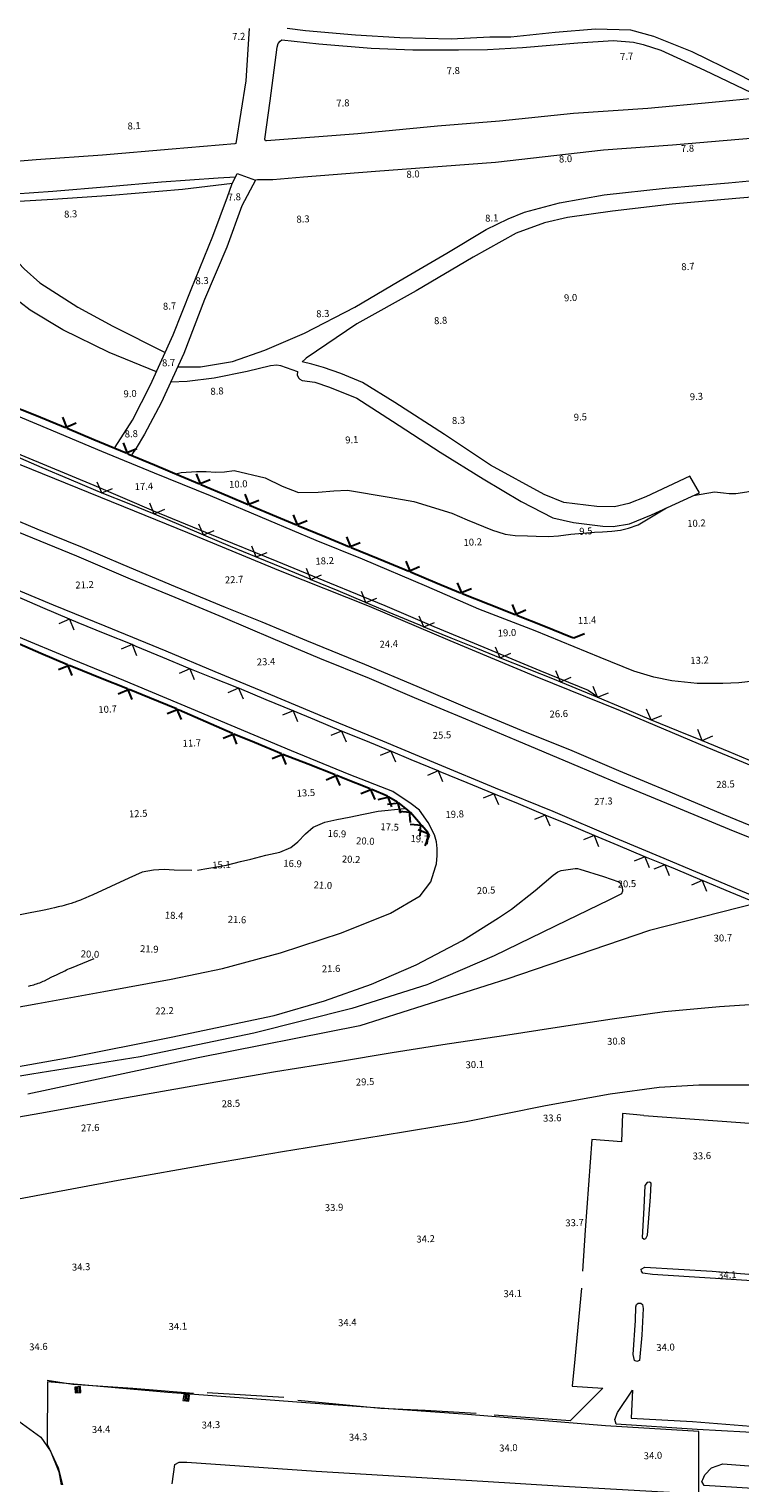
# Model space of a CAD drawing. Units: millimetres. Extents: x 12444 to 16938, y 1754 to 3775.
# Drawn here: x 13154 to 13276, y 3078 to 3329 of the extents above; entities that cross this region are included whole.
import ezdxf

# ---------------------------------------------------------------- set-up
doc = ezdxf.new("R2010")
doc.units = ezdxf.units.MM
for name, color, linetype, lineweight in [('B_BETONZEMIN', 251, 'Continuous', 0), ('EGRI_10M', 253, 'Continuous', 0), ('EGRI_5M', 253, 'Continuous', 0), ('Y_KOT_NOKTASI', 251, 'Continuous', 0), ('YOL_IZGARA', 251, 'Continuous', 0), ('YOL_KOP_VIYADUK', 251, 'Continuous', 0), ('YOL_SOSE', 251, 'Continuous', 0)]:
    doc.layers.add(name, color=color, linetype=linetype, lineweight=lineweight)
doc.styles.get("Standard").update_dxf_attribs({"font": 'arial.ttf'})

msp = doc.modelspace()

# ---------------------------------------------------------------- linework, layer by layer
at = {"layer": 'B_BETONZEMIN', "lineweight": 13}
for points in [[(13039.63, 3332.35, 7.43), (13042.07, 3327.32, 7.39), (13045.07, 3322.32, 7.35), (13047.3, 3319.06, 7.35), (13049.27, 3317, 7.43), (13053.16, 3313.77, 7.43), (13059.13, 3310.1, 7.43), (13064.39, 3307.25, 7.46), (13072.64, 3304, 7.46), (13083.08, 3300.55, 7.54), (13090.88, 3299.48, 7.65), (13096.97, 3298.55, 7.65), (13105.45, 3298.47, 7.5), (13116.16, 3298.48, 7.46), (13124.56, 3298.58, 7.54), (13131.33, 3299.03, 7.61), (13139.82, 3299.68, 7.61), (13147.83, 3300.18, 7.69), (13157.67, 3300.84, 7.76), (13167.3, 3301.64, 7.91), (13176.4, 3302.49, 7.88), (13186.19, 3303.14, 7.76), (13189.17, 3303.32, 7.85)], [(13191.5, 3328.87, 7.36), (13190.93, 3319.89, 7.55), (13189.21, 3309.1, 7.85), (13189.04, 3308.99, 7.85), (13178.27, 3308.12, 7.96), (13166.26, 3307.07, 7.92), (13154.81, 3306.24, 7.88), (13143.86, 3305.36, 7.66), (13128.34, 3304.11, 7.51), (13129.69, 3309.51, 7.55), (13131.84, 3317.87, 7.55), (13132.96, 3324.8, 7.55), (13133.22, 3328.41, 7.47), (13140.25, 3331.56, 7.43)], [(13279.56, 3316.95, 8), (13271.24, 3316.16, 8.11), (13260.18, 3315.13, 8), (13247.37, 3314.22, 7.96), (13234.59, 3312.92, 7.7), (13223.94, 3312.03, 7.7), (13210.21, 3310.71, 7.58), (13194.49, 3309.55, 7.73), (13194.32, 3309.56, 7.73), (13194.23, 3309.8, 7.73), (13195.15, 3316.45, 7.66), (13196.32, 3325.67, 7.55), (13196.51, 3326.32, 7.55), (13196.82, 3326.7, 7.55), (13197.13, 3326.93, 7.55), (13203.51, 3326.24, 7.51), (13212.52, 3325.49, 7.43), (13219.67, 3325.22, 7.47), (13227.56, 3325.23, 7.36), (13232.57, 3325.25, 7.36), (13238.57, 3325.64, 7.4), (13248.11, 3326.43, 7.4), (13254.19, 3326.8, 7.43), (13257.68, 3326.54, 7.58), (13259.33, 3326.15, 7.7)], [(13279.92, 3318.82, 8.04), (13275.8, 3320.95, 7.95), (13267.81, 3324.89, 7.8), (13261.2, 3327.53, 7.69), (13257.21, 3328.58, 7.61), (13251.13, 3328.75, 7.5), (13244.18, 3328.22, 7.43), (13236.54, 3327.37, 7.39), (13232.96, 3327.38, 7.39), (13226.31, 3327.04, 7.39), (13217.47, 3327.28, 7.31), (13209.84, 3327.72, 7.31), (13201.18, 3328.46, 7.39), (13198.06, 3328.86, 7.39)], [(13259.33, 3326.15, 7.92), (13262.38, 3325.14, 7.92)], [(13262.38, 3325.14, 7.85), (13269.92, 3321.7, 7.96), (13277.96, 3317.88, 8)], [(13280, 3310.09, 8), (13275.82, 3309.76, 7.9), (13264.41, 3308.79, 7.9), (13252.55, 3307.92, 7.78), (13233.9, 3305.82, 7.78), (13213.24, 3304.24, 7.82), (13200.86, 3303.28, 7.82), (13195.6, 3302.82, 7.78), (13192.92, 3302.83, 7.82)], [(13188.63, 3302.17, 7.89), (13180.03, 3301.15, 7.89), (13167.78, 3300.09, 7.93), (13157.67, 3299.42, 7.97), (13147.88, 3298.86, 7.85), (13136.79, 3297.93, 7.85), (13125.25, 3296.98, 7.7), (13122.27, 3290.05, 7.93), (13118.41, 3281.12, 8.12), (13117.01, 3277.99, 8.19)], [(13179.17, 3270.58, 8.65), (13183.13, 3270.59, 8.46), (13188.66, 3271.54, 8.31), (13194.22, 3273.45, 8.2), (13201.04, 3276.39, 8.09), (13209.7, 3280.88, 8.09), (13217.28, 3285.34, 8.09), (13225.55, 3290.2, 8.05), (13232.3, 3294.26, 8.13), (13236.13, 3296.12, 8.05), (13238.9, 3297.24, 8.13), (13244.96, 3298.85, 8.09), (13252.63, 3300.22, 8.05), (13263.15, 3301.39, 7.98), (13274.05, 3302.27, 8.09), (13280.06, 3302.85, 8.16)], [(13192.92, 3302.83, 7.82), (13192.6, 3302.74, 7.82)], [(13280.09, 3299.98, 8.19), (13275.33, 3299.61, 8.05), (13264.34, 3298.61, 7.94), (13254.08, 3297.44, 7.94), (13246.35, 3296.34, 8.05), (13242.35, 3295.4, 8.13), (13237.47, 3293.6, 8.17), (13230.07, 3289.5, 8.09), (13220.29, 3283.67, 8.13), (13210.04, 3277.98, 8.13), (13201.35, 3272.09, 8.2), (13201.15, 3271.92, 8.2)], [(13175.55, 3269.74, 8.78), (13167.4, 3273.05, 8.48), (13159.42, 3276.97, 8.33), (13153.77, 3280.34, 8.25), (13150.25, 3283.11, 8.25), (13146.56, 3286.81, 8.14), (13142.33, 3291.63, 8.14), (13139.41, 3295.44, 7.88), (13137.58, 3298, 7.85)], [(13145.67, 3298.68, 7.85), (13148.65, 3292.63, 8.15), (13150.04, 3290.37, 8.27), (13152.74, 3287.5, 8.27), (13155.48, 3285.08, 8.3), (13162.03, 3280.9, 8.42), (13168.05, 3277.6, 8.49), (13177.05, 3273.05, 8.75)], [(13200.61, 3271.47, 8.2), (13201.15, 3271.92, 8.2)], [(13269.04, 3248.87, 9.85), (13267.42, 3251.75, 9.93), (13259.79, 3248.19, 9.85), (13256.9, 3247.07, 9.74), (13254.4, 3246.49, 9.63), (13251.35, 3246.55, 9.59), (13245.71, 3247.21, 9.29), (13242.28, 3248.59, 9.29), (13233.07, 3253.68, 8.8), (13225.14, 3258.94, 8.47), (13216.6, 3264.44, 8.32), (13211.02, 3267.88, 8.2), (13207.27, 3269.47, 8.24), (13204.32, 3270.49, 8.24), (13202.3, 3271.03, 8.17), (13200.61, 3271.47, 8.17)], [(13178, 3268.03, 8.7), (13180.85, 3268.11, 8.62), (13185.47, 3268.71, 8.43), (13191.14, 3269.86, 8.25), (13195.18, 3270.82, 8.21), (13196.27, 3270.92, 8.17), (13196.91, 3270.83, 8.13), (13199.83, 3269.78, 8.17)], [(13199.83, 3269.78, 8.17), (13199.8, 3269.14, 8.17), (13200.07, 3268.63, 8.17)], [(13200.07, 3268.63, 8.17), (13200.23, 3268.47, 8.17), (13200.61, 3268.24, 8.17), (13202.81, 3267.93, 8.17), (13205.32, 3267.11, 8.17), (13210.02, 3265.19, 8.17), (13216.2, 3261.26, 8.28), (13224.37, 3255.88, 8.47), (13231.8, 3251.27, 8.65), (13238.34, 3247.4, 9.18), (13243.8, 3244.59, 9.44), (13247.36, 3243.76, 9.52), (13252.39, 3243.16, 9.63), (13254.21, 3243.09, 9.67), (13256.98, 3243.56, 9.85), (13260.8, 3245.09, 9.97), (13269.04, 3248.87, 9.85)], [(13259.47, 3141.61, 33.68), (13255.82, 3141.93, 33.53), (13255.61, 3137.08, 33.6), (13250.53, 3137.45, 33.68), (13249.34, 3121.83, 33.95), (13248.93, 3114.77, 33.98)], [(13259.47, 3141.61, 33.7), (13276.13, 3140.42, 33.7), (13281.49, 3140.01, 33.7)], [(13259.67, 3129.53, 33.9), (13259.47, 3125.71, 33.87), (13259.21, 3120.6, 33.9), (13259.5, 3120.3, 33.9), (13259.83, 3120.43, 33.9), (13260.13, 3121.01, 33.9), (13260.59, 3127.57, 33.8), (13260.72, 3129.94, 33.77), (13260.43, 3130.12, 33.77), (13260.03, 3130.06, 33.77)], [(13260.03, 3130.06, 33.9), (13259.67, 3129.53, 33.9)], [(13259.02, 3115.13, 33.97), (13259.65, 3115.47, 33.97)], [(13281.73, 3112.89, 34.22), (13273.61, 3113.42, 34.2), (13260.97, 3114.23, 34.02), (13259.31, 3114.46, 34), (13259.04, 3114.77, 34), (13259.02, 3115.13, 34.02)], [(13259.65, 3115.47, 34.2), (13271.24, 3114.78, 34.2), (13281.72, 3113.91, 34.2)], [(13248.71, 3111.88, 33.98), (13247.59, 3099.64, 34.35), (13247.14, 3094.97, 34.25), (13252.43, 3094.61, 34.3), (13246.77, 3088.99, 34.15), (13233.67, 3089.95, 34.15)], [(13258.48, 3109.29, 34.05), (13258.94, 3109.28, 34.05), (13259.23, 3109.05, 34.05), (13259.36, 3108.36, 34.07), (13259.1, 3103.75, 34.07), (13258.74, 3099.41, 34.15), (13258.24, 3099.24, 34.15), (13257.85, 3099.42, 34.15), (13257.64, 3100.41, 34.15), (13258.01, 3106.28, 34.15)], [(13258.01, 3106.28, 34.05), (13258.11, 3108.65, 34.05), (13258.21, 3109.03, 34.05), (13258.48, 3109.29, 34.05)], [(13181.9, 3093.74, 34.33), (13171.5, 3094.55, 34.6), (13161.14, 3095.24, 34.68), (13156.74, 3095.96, 34.38)], [(13079.94, 3077.25, 34.69), (13081.99, 3078.93, 34.76), (13086.3, 3082.04, 34.61), (13092.95, 3086.23, 34.41), (13097.73, 3088.7, 34.43), (13102.7, 3090.32, 34.58), (13108.01, 3091.92, 34.61), (13114.28, 3093.31, 34.58), (13121.29, 3094.41, 34.53), (13127.33, 3094.8, 34.61), (13132.22, 3094.8, 34.48), (13137.87, 3094.52, 34.66), (13141.28, 3093.88, 34.48), (13144.16, 3092.81, 34.53), (13147.99, 3091.11, 34.68), (13151.82, 3088.95, 34.68), (13155.65, 3086.17, 34.66), (13157.29, 3083.75, 34.66), (13158.74, 3080.21, 34.66), (13159.16, 3077.95, 34.64)], [(13197.46, 3093, 34.03), (13184.29, 3093.83, 34.03)], [(13281.23, 3086.8, 34.82), (13268.64, 3087.53, 34.62), (13254.71, 3088.43, 34.4), (13254.47, 3089.24, 34.35), (13254.95, 3090.44, 34.35), (13257.53, 3094.28, 34.12), (13257.27, 3089.48, 34.12), (13267.83, 3088.88, 34.3), (13277.88, 3088.11, 34.67)], [(13230.61, 3090.25, 34.43), (13221.82, 3090.8, 34.1), (13214.2, 3091.15, 34.2), (13199.88, 3092.49, 34.13)]]:
    msp.add_polyline3d(points, dxfattribs=at)
at = {"layer": 'EGRI_10M'}
for points, elevation in [([(13179.09, 3252.22), (13179.78, 3252.37), (13182.44, 3252.57), (13184.08, 3252.55), (13185.75, 3252.46), (13187.24, 3252.5), (13188.91, 3252.72), (13194.27, 3251.47), (13197.17, 3250.05), (13200.01, 3248.93), (13203.37, 3248.99), (13206.11, 3249.24), (13208.46, 3249.33), (13215.59, 3248.16), (13219.86, 3247.41), (13226.39, 3245.41), (13229.04, 3244.26), (13233.39, 3242.44), (13234.32, 3242.14), (13235.6, 3241.78), (13237.31, 3241.56), (13239.41, 3241.47), (13240.92, 3241.4), (13243.11, 3241.37), (13244.77, 3241.45), (13246.92, 3241.78), (13250.95, 3242.1), (13252.36, 3242.19), (13253.95, 3242.3), (13255.45, 3242.45), (13256.84, 3242.77), (13258.51, 3243.37), (13262.79, 3245.96), (13263.39, 3246.28)], 10), ([(13268.01, 3248.4), (13271.62, 3249.06), (13273.21, 3248.86), (13274.18, 3248.75), (13275.31, 3248.76), (13277.19, 3249.04), (13279.31, 3249.53), (13280.52, 3250.12)], 10), ([(13153.51, 3163.89), (13153.69, 3163.93), (13153.85, 3163.98), (13154.16, 3164.06), (13154.43, 3164.13), (13154.66, 3164.21), (13154.87, 3164.27), (13155.05, 3164.33), (13155.2, 3164.39), (13155.47, 3164.49), (13155.67, 3164.57), (13155.82, 3164.63), (13156.04, 3164.73), (13156.26, 3164.83), (13156.78, 3165.08), (13157.55, 3165.47), (13157.94, 3165.66), (13158.33, 3165.85), (13158.65, 3166), (13159.77, 3166.56), (13160.05, 3166.7), (13160.26, 3166.8), (13160.58, 3166.94), (13160.74, 3167.01), (13160.91, 3167.07), (13162.85, 3167.85), (13164.8, 3168.63)], 20)]:
    msp.add_lwpolyline(points, dxfattribs=dict(at, elevation=elevation))
at = {"layer": 'EGRI_5M', "elevation": 15}
for points in [[(13182.63, 3183.86), (13183.87, 3184.08), (13187.62, 3184.75), (13189.99, 3185.37), (13191.78, 3185.79), (13194.39, 3186.44), (13196.8, 3186.99), (13198.7, 3187.78), (13199.9, 3188.73), (13201.2, 3190.15), (13202.51, 3191.28), (13204.52, 3192.14), (13206.62, 3192.59), (13208.73, 3192.98), (13211.18, 3193.53), (13213.71, 3194.06), (13218.25, 3194.49)], [(13181.66, 3183.84), (13178.6, 3183.85), (13176.89, 3183.99), (13175.06, 3183.89), (13173.09, 3183.55), (13170.78, 3182.51), (13167.69, 3181.08), (13164.6, 3179.65), (13163.9, 3179.33), (13163.38, 3179.09), (13162.99, 3178.92), (13162.69, 3178.8), (13162.46, 3178.71), (13162.12, 3178.58), (13161.95, 3178.51), (13161.78, 3178.45), (13161.54, 3178.37), (13161.3, 3178.29), (13160.84, 3178.15), (13160.41, 3178.02), (13160, 3177.9), (13159.62, 3177.79), (13159.26, 3177.7), (13158.93, 3177.61), (13158.61, 3177.53), (13158.01, 3177.39), (13157.49, 3177.28), (13157.03, 3177.18), (13156.23, 3177.01), (13155.63, 3176.89), (13153.82, 3176.53), (13150.66, 3175.92)]]:
    msp.add_lwpolyline(points, dxfattribs=at)
at = {"layer": 'YOL_IZGARA'}
for p, q in [((13161.72, 3094.83, 34.35), (13161.78, 3093.84, 34.35)), ((13161.96, 3094.85, 34.35), (13162.03, 3093.85, 34.35)), ((13162.21, 3094.87, 34.35), (13162.28, 3093.87, 34.35)), ((13180.48, 3093.49, 34.25), (13180.36, 3092.5, 34.25)), ((13180.73, 3093.46, 34.25), (13180.61, 3092.47, 34.25)), ((13180.98, 3093.43, 34.25), (13180.85, 3092.44, 34.25))]:
    msp.add_line(p, q, dxfattribs=at)
for points in [[(13162.46, 3094.89, 34.35), (13161.47, 3094.82, 34.35), (13161.53, 3093.82, 34.35), (13162.53, 3093.89, 34.35), (13162.46, 3094.89, 34.35)], [(13180.23, 3093.53, 34.25), (13180.11, 3092.53, 34.25), (13181.1, 3092.41, 34.25), (13181.23, 3093.4, 34.25), (13180.23, 3093.53, 34.25)]]:
    msp.add_polyline3d(points, close=True, dxfattribs=at)
at = {"layer": 'YOL_KOP_VIYADUK', "lineweight": 30}
for p, q in [((13149.93, 3264.16, 19.16), (13154.57, 3262.3, 19.16)), ((13154.57, 3262.3, 19.16), (13159.21, 3260.43, 19.16)), ((13160.15, 3260.05, 19.16), (13159.4, 3261.9, 19.16)), ((13159.21, 3260.43, 19.16), (13159.87, 3260.16, 19.16)), ((13159.87, 3260.16, 19.16), (13161.71, 3260.95, 19.16)), ((13160.15, 3260.05, 19.16), (13164.76, 3258.1, 19.16)), ((13164.76, 3258.1, 19.16), (13169.36, 3256.16, 19.16)), ((13170.61, 3255.63, 19.16), (13169.85, 3257.49, 19.16)), ((13170.33, 3255.75, 19.16), (13172.18, 3256.5, 19.16)), ((13169.36, 3256.16, 19.16), (13170.33, 3255.75, 19.16)), ((13170.61, 3255.63, 19.16), (13175.21, 3253.69, 19.16)), ((13175.21, 3253.69, 19.16), (13179.82, 3251.75, 19.16)), ((13179.82, 3251.75, 19.16), (13182.93, 3250.44, 19.16)), ((13183.21, 3250.32, 19.16), (13182.45, 3252.18, 19.16)), ((13182.93, 3250.44, 19.16), (13184.78, 3251.19, 19.16)), ((13183.21, 3250.32, 19.16), (13187.81, 3248.38, 19.16)), ((13187.81, 3248.38, 19.16), (13191.31, 3246.9, 19.16)), ((13191.59, 3246.78, 19.16), (13190.84, 3248.64, 19.16)), ((13191.31, 3246.9, 19.16), (13193.17, 3247.65, 19.16)), ((13191.59, 3246.78, 19.16), (13196.19, 3244.82, 19.16)), ((13196.19, 3244.82, 19.16), (13199.63, 3243.35, 19.16)), ((13199.9, 3243.24, 19.16), (13199.13, 3245.08, 19.16)), ((13199.63, 3243.35, 19.16), (13201.48, 3244.1, 19.16)), ((13199.9, 3243.24, 19.16), (13204.53, 3241.34, 19.16)), ((13204.53, 3241.34, 19.16), (13208.81, 3239.58, 19.16)), ((13209.08, 3239.47, 19.16), (13208.31, 3241.31, 19.16)), ((13208.81, 3239.58, 19.16), (13210.65, 3240.35, 19.16)), ((13209.08, 3239.47, 19.16), (13213.71, 3237.57, 19.16)), ((13213.71, 3237.57, 19.16), (13218.33, 3235.67, 19.16)), ((13219.28, 3235.28, 19.16), (13218.53, 3237.13, 19.16)), ((13218.33, 3235.67, 19.16), (13219.01, 3235.39, 19.16)), ((13219.01, 3235.39, 19.16), (13220.85, 3236.17, 19.16)), ((13219.28, 3235.28, 19.16), (13223.89, 3233.34, 19.16)), ((13223.89, 3233.34, 19.16), (13227.91, 3231.64, 19.16)), ((13228.2, 3231.52, 19.16), (13227.39, 3233.36, 19.16)), ((13227.91, 3231.64, 19.16), (13229.77, 3232.39, 19.16)), ((13228.2, 3231.52, 19.16), (13232.85, 3229.7, 19.16)), ((13232.85, 3229.7, 19.16), (13237.33, 3227.94, 19.16)), ((13237.61, 3227.83, 19.16), (13236.83, 3229.67, 19.16)), ((13237.33, 3227.94, 19.16), (13239.17, 3228.74, 19.16)), ((13237.61, 3227.83, 19.16), (13242.25, 3225.96, 19.16)), ((13242.25, 3225.96, 19.16), (13246.88, 3224.09, 19.16)), ((13246.88, 3224.09, 19.16), (13247.4, 3223.88, 19.16)), ((13247.4, 3223.88, 19.16), (13249.24, 3224.66, 19.16)), ((13155.64, 3221.23, 9.49), (13151.04, 3223.19, 9.49)), ((13160.24, 3219.28, 9.49), (13155.64, 3221.23, 9.49)), ((13160.52, 3219.16, 9.49), (13158.68, 3218.38, 9.49)), ((13160.24, 3219.28, 9.49), (13160.99, 3217.42, 9.49)), ((13161.27, 3218.86, 9.49), (13160.52, 3219.16, 9.49)), ((13165.9, 3216.98, 9.49), (13161.27, 3218.86, 9.49)), ((13170.54, 3215.1, 9.49), (13165.9, 3216.98, 9.49)), ((13170.82, 3214.99, 9.49), (13168.97, 3214.21, 9.49)), ((13170.54, 3215.1, 9.49), (13171.32, 3213.26, 9.49)), ((13174.36, 3213.55, 9.49), (13170.82, 3214.99, 9.49)), ((13178.99, 3211.67, 9.49), (13174.36, 3213.55, 9.49)), ((13179.27, 3211.55, 9.49), (13177.41, 3210.83, 9.49)), ((13178.99, 3211.67, 9.49), (13179.77, 3209.83, 9.49)), ((13179.46, 3211.47, 9.49), (13179.27, 3211.55, 9.49)), ((13184.04, 3209.46, 9.49), (13179.46, 3211.47, 9.49)), ((13188.61, 3207.45, 9.49), (13184.04, 3209.46, 9.49)), ((13188.89, 3207.33, 9.49), (13187.04, 3206.57, 9.49)), ((13188.61, 3207.45, 9.49), (13189.34, 3205.59, 9.49)), ((13192.43, 3205.86, 9.49), (13188.89, 3207.33, 9.49)), ((13197.05, 3203.94, 9.49), (13192.43, 3205.86, 9.49)), ((13197.32, 3203.83, 9.49), (13195.49, 3203.03, 9.49)), ((13197.05, 3203.94, 9.49), (13197.81, 3202.09, 9.49)), ((13201.66, 3202.11, 9.49), (13197.32, 3203.83, 9.49)), ((13206.32, 3200.28, 9.49), (13201.66, 3202.11, 9.49)), ((13206.59, 3200.17, 9.49), (13204.76, 3199.37, 9.49)), ((13206.32, 3200.28, 9.49), (13207.11, 3198.44, 9.49)), ((13207.68, 3199.74, 9.49), (13206.59, 3200.17, 9.49)), ((13212.33, 3197.89, 9.49), (13207.68, 3199.74, 9.49)), ((13212.61, 3197.78, 9.49), (13210.76, 3197.03, 9.49)), ((13212.33, 3197.89, 9.49), (13213.13, 3196.06, 9.49)), ((13215.3, 3196.63, 9.49), (13212.61, 3197.78, 9.49)), ((13215.58, 3196.48, 9.49), (13213.65, 3195.99, 9.49)), ((13215.3, 3196.63, 9.49), (13216.04, 3194.77, 9.49)), ((13217.06, 3195.61, 9.49), (13215.58, 3196.48, 9.49)), ((13217.32, 3195.42, 9.49), (13215.33, 3195.2, 9.49)), ((13217.06, 3195.61, 9.49), (13217.55, 3193.67, 9.49)), ((13219.27, 3193.83, 9.49), (13217.28, 3193.97, 9.49)), ((13219.04, 3194.06, 9.49), (13217.32, 3195.42, 9.49)), ((13219.04, 3194.06, 9.49), (13219.26, 3192.07, 9.49)), ((13221.03, 3191.81, 9.49), (13219.27, 3193.83, 9.49)), ((13221.23, 3191.58, 9.49), (13219.23, 3191.73, 9.49)), ((13221.03, 3191.81, 9.49), (13220.89, 3189.81, 9.49)), ((13222.27, 3190.37, 9.49), (13221.23, 3191.58, 9.49)), ((13222.45, 3190.08, 9.49), (13220.6, 3190.83, 9.49)), ((13222.52, 3189.91, 9.49), (13221.78, 3188.05, 9.49)), ((13222.27, 3190.37, 9.49), (13222.12, 3188.38, 9.49)), ((13222.52, 3189.91, 9.49), (13222.45, 3190.08, 9.49))]:
    msp.add_line(p, q, dxfattribs=at)
at = {"layer": 'YOL_KOP_VIYADUK'}
for p, q in [((13151.23, 3255.24, 29.12), (13155.83, 3253.27, 29.12)), ((13155.83, 3253.27, 29.12), (13160.43, 3251.31, 29.12)), ((13160.43, 3251.31, 29.12), (13165.03, 3249.35, 29.12)), ((13165.03, 3249.35, 29.12), (13166.14, 3248.88, 29.12)), ((13166.14, 3248.88, 29.12), (13165.35, 3250.72, 29.12)), ((13166.14, 3248.88, 29.12), (13167.99, 3249.62, 29.12)), ((13166.14, 3248.88, 29.12), (13170.78, 3247.02, 29.12)), ((13170.78, 3247.02, 29.12), (13175.14, 3245.27, 29.12)), ((13175.14, 3245.27, 29.12), (13174.4, 3247.12, 29.12)), ((13175.14, 3245.27, 29.12), (13176.98, 3246.05, 29.12)), ((13175.14, 3245.27, 29.12), (13179.74, 3243.3, 29.12)), ((13179.74, 3243.3, 29.12), (13183.62, 3241.64, 29.12)), ((13183.62, 3241.64, 29.12), (13182.86, 3243.48, 29.12)), ((13183.62, 3241.64, 29.12), (13185.48, 3242.38, 29.12)), ((13183.62, 3241.64, 29.12), (13188.24, 3239.72, 29.12)), ((13188.24, 3239.72, 29.12), (13192.73, 3237.86, 29.12)), ((13192.73, 3237.86, 29.12), (13191.96, 3239.71, 29.12)), ((13192.73, 3237.86, 29.12), (13194.58, 3238.63, 29.12)), ((13192.73, 3237.86, 29.12), (13197.35, 3235.95, 29.12)), ((13197.35, 3235.95, 29.12), (13201.97, 3234.05, 29.12)), ((13202.13, 3233.98, 29.12), (13201.38, 3235.83, 29.12)), ((13201.97, 3234.05, 29.12), (13202.13, 3233.98, 29.12)), ((13202.13, 3233.98, 29.12), (13203.98, 3234.75, 29.12)), ((13202.13, 3233.98, 29.12), (13206.75, 3232.05, 29.12)), ((13206.75, 3232.05, 29.12), (13211.36, 3230.11, 29.12)), ((13211.62, 3230, 29.12), (13210.86, 3231.86, 29.12)), ((13155.99, 3229.1, 9.6), (13151.51, 3231.03, 9.6)), ((13160.59, 3227.12, 9.6), (13155.99, 3229.1, 9.6)), ((13211.36, 3230.11, 29.12), (13211.62, 3230, 29.12)), ((13211.62, 3230, 29.12), (13213.47, 3230.76, 29.12)), ((13211.62, 3230, 29.12), (13216.23, 3228.06, 29.12)), ((13160.59, 3227.12, 9.6), (13158.74, 3226.34, 9.6)), ((13162.08, 3226.51, 9.6), (13160.59, 3227.12, 9.6)), ((13160.59, 3227.12, 9.6), (13161.33, 3225.26, 9.6)), ((13166.71, 3224.62, 9.6), (13162.08, 3226.51, 9.6)), ((13216.23, 3228.06, 29.12), (13220.83, 3226.12, 29.12)), ((13221.58, 3225.81, 29.12), (13220.8, 3227.65, 29.12)), ((13221.58, 3225.81, 29.12), (13223.43, 3226.56, 29.12)), ((13171.34, 3222.73, 9.6), (13166.71, 3224.62, 9.6)), ((13220.83, 3226.12, 29.12), (13221.58, 3225.81, 29.12)), ((13221.58, 3225.81, 29.12), (13226.21, 3223.92, 29.12)), ((13226.21, 3223.92, 29.12), (13230.85, 3222.04, 29.12)), ((13171.34, 3222.73, 9.6), (13169.49, 3221.97, 9.6)), ((13172.05, 3222.43, 9.6), (13171.34, 3222.73, 9.6)), ((13171.34, 3222.73, 9.6), (13172.12, 3220.88, 9.6)), ((13176.66, 3220.5, 9.6), (13172.05, 3222.43, 9.6)), ((13230.85, 3222.04, 29.12), (13234.75, 3220.46, 29.12)), ((13234.75, 3220.46, 29.12), (13233.95, 3222.3, 29.12)), ((13234.75, 3220.46, 29.12), (13236.59, 3221.24, 29.12)), ((13181.27, 3218.57, 9.6), (13176.66, 3220.5, 9.6)), ((13234.75, 3220.46, 29.12), (13239.39, 3218.62, 29.12)), ((13181.27, 3218.57, 9.6), (13179.44, 3217.78, 9.6)), ((13185.04, 3217.06, 9.6), (13181.27, 3218.57, 9.6)), ((13181.27, 3218.57, 9.6), (13182.03, 3216.72, 9.6)), ((13189.69, 3215.21, 9.6), (13185.04, 3217.06, 9.6)), ((13239.39, 3218.62, 29.12), (13244.04, 3216.77, 29.12)), ((13244.04, 3216.77, 29.12), (13245.1, 3216.35, 29.12)), ((13245.1, 3216.35, 29.12), (13244.34, 3218.2, 29.12)), ((13245.1, 3216.35, 29.12), (13246.93, 3217.15, 29.12)), ((13245.1, 3216.35, 29.12), (13249.71, 3214.43, 29.12)), ((13189.69, 3215.21, 9.6), (13187.84, 3214.45, 9.6)), ((13189.83, 3215.16, 9.6), (13189.69, 3215.21, 9.6)), ((13189.69, 3215.21, 9.6), (13190.48, 3213.38, 9.6)), ((13194.45, 3213.24, 9.6), (13189.83, 3215.16, 9.6)), ((13249.71, 3214.43, 29.12), (13251.52, 3213.68, 29.12)), ((13251.52, 3213.68, 29.12), (13250.77, 3215.53, 29.12)), ((13251.52, 3213.68, 29.12), (13253.37, 3214.44, 29.12)), ((13251.52, 3213.68, 29.12), (13256.13, 3211.73, 29.12)), ((13199.06, 3211.32, 9.6), (13194.45, 3213.24, 9.6)), ((13199.06, 3211.32, 9.6), (13197.22, 3210.56, 9.6)), ((13202.82, 3209.76, 9.6), (13199.06, 3211.32, 9.6)), ((13199.06, 3211.32, 9.6), (13199.83, 3209.47, 9.6)), ((13256.13, 3211.73, 29.12), (13260.73, 3209.78, 29.12)), ((13260.73, 3209.78, 29.12), (13259.95, 3211.63, 29.12)), ((13207.43, 3207.85, 9.6), (13202.82, 3209.76, 9.6)), ((13260.73, 3209.78, 29.12), (13262.58, 3210.54, 29.12)), ((13260.73, 3209.78, 29.12), (13265.37, 3207.91, 29.12)), ((13207.43, 3207.85, 9.6), (13205.59, 3207.07, 9.6)), ((13211.3, 3206.27, 9.6), (13207.43, 3207.85, 9.6)), ((13207.43, 3207.85, 9.6), (13208.2, 3206, 9.6)), ((13215.93, 3204.38, 9.6), (13211.3, 3206.27, 9.6)), ((13265.37, 3207.91, 29.12), (13269.5, 3206.24, 29.12)), ((13269.5, 3206.24, 29.12), (13268.75, 3208.09, 29.12)), ((13269.5, 3206.24, 29.12), (13271.35, 3207.02, 29.12)), ((13269.5, 3206.24, 29.12), (13274.11, 3204.3, 29.12)), ((13215.93, 3204.38, 9.6), (13214.08, 3203.62, 9.6)), ((13219.43, 3202.91, 9.6), (13215.93, 3204.38, 9.6)), ((13215.93, 3204.38, 9.6), (13216.7, 3202.53, 9.6)), ((13274.11, 3204.3, 29.12), (13278.49, 3202.46, 29.12)), ((13224.05, 3200.99, 9.6), (13219.43, 3202.91, 9.6)), ((13224.05, 3200.99, 9.6), (13222.2, 3200.21, 9.6)), ((13224.4, 3200.84, 9.6), (13224.05, 3200.99, 9.6)), ((13224.05, 3200.99, 9.6), (13224.81, 3199.14, 9.6)), ((13229.02, 3198.95, 9.6), (13224.4, 3200.84, 9.6)), ((13233.65, 3197.05, 9.6), (13229.02, 3198.95, 9.6)), ((13233.65, 3197.05, 9.6), (13231.8, 3196.29, 9.6)), ((13237.88, 3195.3, 9.6), (13233.65, 3197.05, 9.6)), ((13233.65, 3197.05, 9.6), (13234.42, 3195.21, 9.6)), ((13242.5, 3193.38, 9.6), (13237.88, 3195.3, 9.6)), ((13242.5, 3193.38, 9.6), (13240.65, 3192.63, 9.6)), ((13246.31, 3191.78, 9.6), (13242.5, 3193.38, 9.6)), ((13242.5, 3193.38, 9.6), (13243.26, 3191.53, 9.6)), ((13250.92, 3189.84, 9.6), (13246.31, 3191.78, 9.6)), ((13250.92, 3189.84, 9.6), (13249.07, 3189.08, 9.6)), ((13255.03, 3188.11, 9.6), (13250.92, 3189.84, 9.6)), ((13250.92, 3189.84, 9.6), (13251.68, 3187.98, 9.6)), ((13259.65, 3186.18, 9.6), (13255.03, 3188.11, 9.6)), ((13259.65, 3186.18, 9.6), (13257.8, 3185.41, 9.6)), ((13263.07, 3184.78, 9.6), (13259.65, 3186.18, 9.6)), ((13259.65, 3186.18, 9.6), (13260.4, 3184.33, 9.6)), ((13263.07, 3184.78, 9.6), (13261.22, 3184.02, 9.6)), ((13264.9, 3184.02, 9.6), (13263.07, 3184.78, 9.6)), ((13263.07, 3184.78, 9.6), (13263.84, 3182.93, 9.6)), ((13269.51, 3182.09, 9.6), (13264.9, 3184.02, 9.6)), ((13269.51, 3182.09, 9.6), (13267.66, 3181.32, 9.6)), ((13269.71, 3182.01, 9.6), (13269.51, 3182.09, 9.6)), ((13269.51, 3182.09, 9.6), (13270.27, 3180.24, 9.6)), ((13274.33, 3180.09, 9.6), (13269.71, 3182.01, 9.6)), ((13278.95, 3178.18, 9.6), (13274.33, 3180.09, 9.6))]:
    msp.add_line(p, q, dxfattribs=at)
for p in [(13160.07, 3260.25, 17.1), (13160.07, 3260.25, 17.1), (13170.53, 3255.83, 17.4), (13170.53, 3255.83, 17.4), (13166.14, 3248.88, 21.04), (13166.14, 3248.88, 21.04), (13183.13, 3250.52, 17.85), (13183.13, 3250.52, 17.85), (13191.51, 3246.98, 17.96), (13191.51, 3246.98, 17.96), (13175.14, 3245.27, 21.83), (13175.14, 3245.27, 21.83), (13183.62, 3241.64, 22.43), (13183.62, 3241.64, 22.43), (13199.82, 3243.43, 18.15), (13199.82, 3243.43, 18.15), (13209, 3239.66, 18.41), (13209, 3239.66, 18.41), (13192.73, 3237.86, 23.1), (13192.73, 3237.86, 23.1), (13202.13, 3233.98, 23.66), (13202.13, 3233.98, 23.66), (13219.2, 3235.48, 18.56), (13219.2, 3235.48, 18.56), (13228.11, 3231.72, 18.83), (13228.11, 3231.72, 18.83), (13211.62, 3230, 24.41), (13211.62, 3230, 24.41), (13160.59, 3227.12, 21.3), (13160.59, 3227.12, 21.3), (13237.53, 3228.03, 18.98), (13237.53, 3228.03, 18.98), (13221.58, 3225.81, 24.98), (13221.58, 3225.81, 24.98), (13247.59, 3223.96, 19.16), (13171.34, 3222.73, 22.05), (13171.34, 3222.73, 22.05), (13160.32, 3219.08, 18.04), (13160.32, 3219.08, 18.04), (13234.75, 3220.46, 25.8), (13234.75, 3220.46, 25.8), (13181.27, 3218.57, 22.76), (13181.27, 3218.57, 22.76), (13245.1, 3216.35, 26.85), (13245.1, 3216.35, 26.85), (13170.62, 3214.91, 18.34), (13170.62, 3214.91, 18.34), (13189.69, 3215.21, 23.36), (13189.69, 3215.21, 23.36), (13251.52, 3213.68, 27.04), (13251.52, 3213.68, 27.04), (13179.08, 3211.48, 18.64), (13179.08, 3211.48, 18.64), (13199.06, 3211.32, 24.04), (13199.06, 3211.32, 24.04), (13260.73, 3209.78, 27.64), (13260.73, 3209.78, 27.64), (13188.69, 3207.25, 18.94), (13188.69, 3207.25, 18.94), (13207.43, 3207.85, 24.68), (13207.43, 3207.85, 24.68), (13269.5, 3206.24, 28.43), (13269.5, 3206.24, 28.43), (13197.13, 3203.75, 19.31), (13197.13, 3203.75, 19.31), (13215.93, 3204.38, 25.2), (13215.93, 3204.38, 25.2), (13206.4, 3200.08, 19.61), (13206.4, 3200.08, 19.61), (13224.05, 3200.99, 25.69), (13224.05, 3200.99, 25.69), (13212.42, 3197.7, 19.76), (13212.42, 3197.7, 19.76), (13215.38, 3196.43, 19.8), (13215.38, 3196.43, 19.8), (13233.65, 3197.05, 26.4), (13233.65, 3197.05, 26.4), (13217.11, 3195.4, 19.88), (13217.11, 3195.4, 19.88), (13219.06, 3193.85, 19.95), (13219.06, 3193.85, 19.95), (13221.02, 3191.6, 20.03), (13221.02, 3191.6, 20.03), (13242.5, 3193.38, 27.15), (13242.5, 3193.38, 27.15), (13222.25, 3190.16, 20.14), (13222.25, 3190.16, 20.14), (13222.45, 3189.71, 20.18), (13250.92, 3189.84, 27.75), (13250.92, 3189.84, 27.75), (13259.65, 3186.18, 28.31), (13259.65, 3186.18, 28.31), (13263.07, 3184.78, 30.59), (13263.07, 3184.78, 30.59), (13269.51, 3182.09, 30.59), (13269.51, 3182.09, 30.59)]:
    msp.add_point(p, dxfattribs=at)
at = {"layer": 'YOL_SOSE', "lineweight": 13}
for points in [[(13168.41, 3256.73, 8.87), (13171.39, 3261.43, 8.83), (13174.54, 3267.52, 8.8), (13178.44, 3276.1, 8.72), (13181.53, 3283.94, 8.53), (13185.25, 3293.13, 8.31), (13187.8, 3299.88, 7.93), (13188.55, 3301.99, 7.9), (13189.45, 3303.91, 7.82), (13192.6, 3302.74, 7.78), (13190.25, 3298.36, 7.93), (13187.65, 3291.2, 8.16), (13183.84, 3282.2, 8.27), (13180.24, 3272.91, 8.61), (13176.34, 3264.4, 8.76), (13173.46, 3258.97, 8.83), (13172.03, 3256.6, 8.98), (13171.32, 3255.5, 8.98)], [(13278.38, 3216.41, 19.84), (13275.84, 3216.13, 19.84), (13273.08, 3216.03, 19.8), (13268.63, 3216.05, 19.73), (13264.31, 3216.49, 19.8), (13261.22, 3217.13, 19.88), (13257.76, 3218.15, 19.84), (13251.95, 3220.53, 19.65), (13240.77, 3225.13, 19.09), (13231.04, 3228.82, 18.86), (13222.09, 3232.76, 18.71), (13211.05, 3237.44, 18.6), (13203.04, 3240.69, 18.23), (13194.88, 3244.14, 17.93), (13184.86, 3248.37, 17.85), (13175.19, 3252.29, 17.55), (13166.12, 3256.03, 17.29), (13156.73, 3259.95, 16.91), (13148.17, 3263.55, 16.65)], [(13148.38, 3257.01, 17.06), (13164.76, 3250.2, 17.7), (13175.05, 3245.81, 17.93), (13184.99, 3241.71, 18.04), (13196.28, 3237.12, 18.49), (13205.35, 3233.4, 19.01), (13214.89, 3229.48, 19.2), (13223.32, 3225.84, 19.39), (13231.94, 3222.32, 19.58), (13241.54, 3218.3, 20.03), (13249.86, 3214.88, 20.18), (13251.7, 3213.61, 19.99), (13251.78, 3213.57, 19.99)], [(13280.96, 3200.64, 29.24), (13270.39, 3205, 28.39), (13255.45, 3211.32, 27.45), (13240.84, 3217.25, 26.33), (13226.13, 3223.37, 25.2), (13212.22, 3229.28, 24.45), (13196.91, 3235.37, 23.06), (13180.97, 3241.98, 22.09), (13169.94, 3246.5, 21.3), (13147.95, 3255.39, 19.58)], [(13147, 3246.04, 20.29), (13154.93, 3242.71, 20.7), (13162.72, 3239.5, 21.34), (13169.76, 3236.55, 21.79), (13178.76, 3232.77, 22.28), (13187.39, 3229.19, 22.99), (13193.69, 3226.67, 23.4), (13201.39, 3223.47, 24.11), (13211.37, 3219.35, 24.64), (13220.37, 3215.55, 25.35), (13229.11, 3211.82, 26.03), (13238.35, 3208.01, 26.55), (13247.1, 3204.5, 27.23), (13255.12, 3201.05, 27.68), (13263.95, 3197.38, 28.39), (13273.08, 3193.54, 29.14), (13281.05, 3190.26, 29.59)], [(13281.07, 3188.1, 29.79), (13274.25, 3190.88, 29.25), (13263.42, 3195.34, 28.35), (13255.2, 3198.73, 27.94), (13247.06, 3202.2, 27.34), (13237.57, 3206.22, 26.66), (13228.83, 3209.89, 26.06), (13219.96, 3213.56, 25.35), (13212.23, 3216.9, 24.9), (13203.67, 3220.36, 24.3), (13195.65, 3223.71, 23.59), (13187.02, 3227.39, 23.18), (13178.78, 3230.87, 22.58), (13171.08, 3234.02, 22.09), (13161.83, 3237.98, 21.34), (13151.75, 3242.1, 20.63)], [(13279.76, 3178.83, 29.51), (13271.32, 3182.4, 28.95), (13265.57, 3184.79, 28.54), (13262.96, 3185.88, 28.35), (13254.62, 3189.38, 27.79), (13243.85, 3193.96, 26.96), (13233.92, 3198.01, 26.21), (13223.99, 3202.15, 25.61), (13214.54, 3206.11, 24.9), (13204.42, 3210.26, 24.26), (13195.25, 3214.09, 23.51), (13185.64, 3218.05, 22.84), (13177.2, 3221.62, 22.28), (13166.73, 3225.91, 21.53), (13157.81, 3229.55, 21), (13149.71, 3232.92, 20.29)], [(13223.76, 3188.76, 20.25), (13223.43, 3189.97, 20.14), (13222.36, 3192.09, 19.95), (13220.83, 3194.19, 19.84), (13219.43, 3195.33, 19.76), (13216.26, 3197.41, 19.76), (13208.75, 3200.38, 19.58), (13198.8, 3204.45, 19.09), (13192.36, 3207.15, 18.75), (13181.56, 3211.68, 18.64), (13169.94, 3216.54, 18.08), (13161.06, 3220.15, 17.89), (13151.17, 3224.31, 17.51)], [(13142.6, 3158.67, 22.98), (13155.12, 3160.9, 22.93), (13166.47, 3162.97, 22.4), (13178.05, 3165.11, 22.23), (13186.91, 3166.94, 22.03), (13196.93, 3169.63, 21.85), (13207.4, 3173.1, 21.6), (13215.84, 3176.47, 21.05), (13220.95, 3179.46, 21.03), (13222.8, 3181.85, 20.7), (13223.59, 3184.43, 20.49), (13223.76, 3184.97, 20.44), (13223.91, 3186.43, 20.33), (13223.86, 3187.6, 20.33), (13223.76, 3188.76, 20.25)], [(13145.93, 3148.99, 22.93), (13160.52, 3151.58, 22.93), (13178.08, 3155.1, 22.4), (13195.82, 3158.81, 22), (13204.48, 3161.37, 21.75), (13212.6, 3164.21, 21.53), (13220.27, 3167.55, 21.18), (13228.27, 3171.73, 21.03), (13234.43, 3175.67, 21.08), (13236.66, 3177.17, 20.89), (13236.69, 3177.17, 20.89), (13236.66, 3177.17, 20.89), (13240.76, 3180.36, 20.81), (13243.88, 3183, 20.59), (13244.64, 3183.56, 20.59), (13245.21, 3183.8, 20.59), (13247.66, 3184.17, 20.55), (13248.07, 3184.19, 20.55), (13248.47, 3184.04, 20.55), (13252.5, 3182.77, 20.66), (13255.18, 3181.88, 20.66), (13255.38, 3181.67, 20.66), (13255.73, 3180.99, 20.7), (13255.82, 3180.23, 20.7), (13255.64, 3179.81, 20.7), (13253.44, 3178.73, 20.78), (13246.19, 3175.18, 20.93), (13233.69, 3169.09, 20.8), (13222.38, 3164.23, 21), (13222.11, 3164.14, 21), (13209.18, 3160.05, 21.55), (13192.32, 3155.77, 22.05), (13172.75, 3151.73, 22.7), (13154.07, 3148.75, 23.12), (13146.69, 3147.5, 23.07)], [(13278.93, 3178.18, 20.21), (13260.45, 3173.49, 20.81), (13235.89, 3165.12, 21.26), (13210.56, 3157.07, 21.47), (13182.71, 3151.55, 22.37), (13153.39, 3145.29, 23.12)], [(13141.55, 3139.62, 26.73), (13155.44, 3142.01, 27.4), (13168.41, 3144.37, 27.85), (13181.79, 3146.73, 28.43), (13196.03, 3149.17, 28.6), (13206.89, 3150.93, 29.03), (13216.14, 3152.48, 29.43), (13224.85, 3153.84, 29.7), (13235.32, 3155.37, 30.18), (13244.54, 3156.8, 30.6), (13254.03, 3158.29, 30.78), (13263.04, 3159.52, 30.98), (13272.49, 3160.39, 31.58), (13280.3, 3160.93, 31.73)], [(13281.43, 3146.86, 31.13), (13268.97, 3146.86, 30.72), (13262.11, 3146.43, 30.47), (13253.66, 3145.27, 30.22), (13242.53, 3143.3, 29.97), (13228.87, 3140.54, 29.72), (13214.25, 3138.13, 29.17), (13197.27, 3135.33, 28.67), (13185.19, 3133.29, 28.04), (13168.97, 3130.39, 27.47), (13155.72, 3127.94, 27.04), (13139.25, 3124.83, 26.32), (13125.47, 3122.45, 25.64), (13107.53, 3119, 24.69), (13082, 3114.69, 23.79), (13048.35, 3109.12, 22.54), (13026.78, 3105.87, 21.64), (13002.13, 3102.07, 20.59), (12985.56, 3099.98, 19.44), (12973.01, 3098.13, 19.12)], [(13268.96, 3078.91, 34.3), (13268.93, 3087.18, 34.3), (13252.89, 3088.13, 33.6), (13229.11, 3090.07, 33.95), (13201.28, 3092.12, 34.1), (13177.5, 3093.88, 34.2), (13156.78, 3095.7, 34.5), (13156.72, 3084.98, 34.6), (13158.63, 3080.91, 34.6), (13159.36, 3077.95, 34.57)], [(13178.22, 3078.12, 34.67), (13178.73, 3081.49, 34.62), (13179.45, 3081.88, 34.62), (13180.78, 3081.88, 34.55), (13203.03, 3080.32, 34.1), (13231.76, 3078.58, 34.27)], [(13269.63, 3078.92, 34.38), (13269.99, 3079.68, 34.38), (13271.12, 3080.93, 34.43), (13273.06, 3081.6, 34.48), (13282.01, 3080.88, 34.58)], [(13231.76, 3078.58, 34.27), (13245.64, 3077.75, 34.35), (13268.94, 3076.4, 34.3), (13268.96, 3078.72, 34.3), (13268.96, 3078.91, 34.3)], [(13282.05, 3077.09, 34.33), (13269.85, 3077.86, 34.38), (13269.47, 3078.56, 34.38), (13269.63, 3078.92, 34.38)]]:
    msp.add_polyline3d(points, dxfattribs=at)

# ---------------------------------------------------------------- texts
at = {"layer": 'Y_KOT_NOKTASI', "lineweight": 9}
for s, rotation, p in [('7.2', 362.4622, (13188.61, 3326.86, 7.21)), ('7.7', 2.5424, (13255.41, 3323.44, 7.7)), ('7.8', 362.5424, (13225.55, 3320.97, 7.82)), ('7.8', 362.5424, (13206.54, 3315.4, 7.82)), ('8.1', 362.5424, (13170.58, 3311.47, 8.08)), ('7.8', 2.5424, (13265.88, 3307.58, 7.82)), ('8.0', 2.5424, (13244.88, 3305.78, 7.95)), ('8.0', 362.5424, (13218.62, 3303.15, 7.95)), ('7.8', 2.5424, (13187.84, 3299.21, 7.85)), ('8.3', 362.4622, (13159.66, 3296.29, 8.33)), ('8.3', 2.5424, (13199.67, 3295.41, 8.33)), ('8.1', 362.5424, (13232.17, 3295.59, 8.08)), ('8.7', 362.5424, (13265.95, 3287.23, 8.7)), ('8.3', 2.5424, (13182.29, 3284.79, 8.3)), ('8.7', 2.4622, (13176.68, 3280.41, 8.65)), ('9.0', 2.5424, (13245.75, 3281.87, 8.96)), ('8.3', 2.5424, (13203.08, 3279.12, 8.33)), ('8.8', 362.5424, (13223.37, 3277.93, 8.83)), ('8.7', 2.5424, (13176.53, 3270.66, 8.74)), ('9.0', 2.4622, (13169.89, 3265.33, 9.02)), ('8.8', 2.5424, (13184.86, 3265.76, 8.83)), ('9.3', 2.5424, (13267.42, 3264.83, 9.33)), ('8.3', 2.5424, (13226.45, 3260.72, 8.33)), ('9.5', 362.5424, (13247.43, 3261.3, 9.46)), ('8.8', 2.5424, (13170.1, 3258.41, 8.85)), ('9.1', 2.5424, (13208.07, 3257.38, 9.08)), ('17.4', 2.4622, (13171.81, 3249.34, 17.44)), ('10.0', 2.5424, (13188.07, 3249.73, 9.96)), ('10.2', 362.5424, (13266.97, 3242.98, 10.21)), ('9.5', 362.5424, (13248.38, 3241.64, 9.46)), ('10.2', 2.5424, (13228.44, 3239.73, 10.21)), ('18.2', 362.5424, (13202.94, 3236.51, 18.21)), ('21.2', 2.4622, (13161.6, 3232.38, 21.22)), ('22.7', 2.5424, (13187.35, 3233.27, 22.73)), ('11.4', 2.5424, (13248.13, 3226.26, 11.35)), ('19.0', 362.5424, (13234.34, 3224.11, 19.01)), ('24.4', 2.5424, (13213.98, 3222.18, 24.36)), ('23.4', 2.4622, (13192.85, 3219.13, 23.35)), ('13.2', 2.5424, (13267.5, 3219.37, 13.23)), ('10.7', 2.5424, (13165.56, 3210.93, 10.72)), ('26.6', 2.5424, (13243.26, 3210.15, 26.63)), ('11.7', 2.5424, (13180.07, 3205.11, 11.72)), ('25.5', 2.5424, (13223.15, 3206.48, 25.49)), ('28.5', 2.5424, (13271.97, 3198.01, 28.51)), ('13.5', 2.5424, (13199.71, 3196.53, 13.49)), ('27.3', 2.5424, (13250.95, 3195.07, 27.25)), ('12.5', 2.5424, (13170.83, 3192.95, 12.48)), ('19.8', 362.5424, (13225.34, 3192.85, 19.79)), ('17.5', 357.6265, (13214.09, 3190.78, 17.5)), ('16.9', 357.6265, (13205.01, 3189.63, 16.86)), ('20.0', 717.6265, (13209.9, 3188.36, 19.99)), ('19.7', 357.6265, (13219.27, 3188.73, 19.67)), ('20.2', 357.6265, (13207.45, 3185.21, 20.18)), ('15.1', 2.5424, (13185.18, 3184.13, 15.12)), ('16.9', 717.6265, (13197.37, 3184.49, 16.85)), ('21.0', 357.6265, (13202.59, 3180.76, 20.97)), ('20.5', 1.9609, (13254.99, 3180.87, 20.53)), ('20.5', 362.5424, (13230.74, 3179.73, 20.46)), ('18.4', 357.6265, (13176.97, 3175.55, 18.39)), ('21.6', 717.6265, (13187.8, 3174.83, 21.57)), ('30.7', 1.9609, (13271.51, 3171.55, 30.7)), ('20.0', 357.6265, (13162.48, 3168.88, 20.01)), ('21.9', 357.6265, (13172.69, 3169.77, 21.89)), ('21.6', 1.6128, (13204.04, 3166.27, 21.59)), ('22.2', 1.6128, (13175.35, 3159.01, 22.2)), ('30.8', 2.1647, (13253.17, 3153.76, 30.82)), ('30.1', 362.1647, (13228.79, 3149.73, 30.1)), ('29.5', 2.1647, (13209.9, 3146.75, 29.49)), ('28.5', 2.1647, (13186.79, 3143.01, 28.47)), ('33.6', 1.9609, (13242.13, 3140.53, 33.62)), ('27.6', 2.1647, (13162.57, 3138.84, 27.55)), ('33.6', 1.9609, (13267.89, 3134.01, 33.62)), ('33.9', 361.9609, (13204.56, 3125.12, 33.88)), ('33.7', 1.9609, (13245.97, 3122.49, 33.7)), ('34.2', 1.9609, (13220.32, 3119.7, 34.19)), ('34.3', 361.9609, (13161, 3114.87, 34.28)), ('34.1', 1.9609, (13272.28, 3113.49, 34.06)), ('34.1', 1.9609, (13235.32, 3110.29, 34.1)), ('34.4', 361.9609, (13206.84, 3105.29, 34.37)), ('34.1', 1.9609, (13177.65, 3104.63, 34.15)), ('34.6', 361.9609, (13153.64, 3101.13, 34.59)), ('34.0', 361.9609, (13261.64, 3101.02, 34.01)), ('34.3', 1.9609, (13183.35, 3087.66, 34.32)), ('34.4', 1.9609, (13164.44, 3086.89, 34.38)), ('34.3', 1.9609, (13208.7, 3085.56, 34.32)), ('34.0', 361.9609, (13234.58, 3083.7, 33.96)), ('34.0', 361.9609, (13259.47, 3082.37, 34.02))]:
    msp.add_text(s, height=1.2, rotation=rotation, dxfattribs=at).set_placement(p)

doc.saveas('drawing.dxf')
